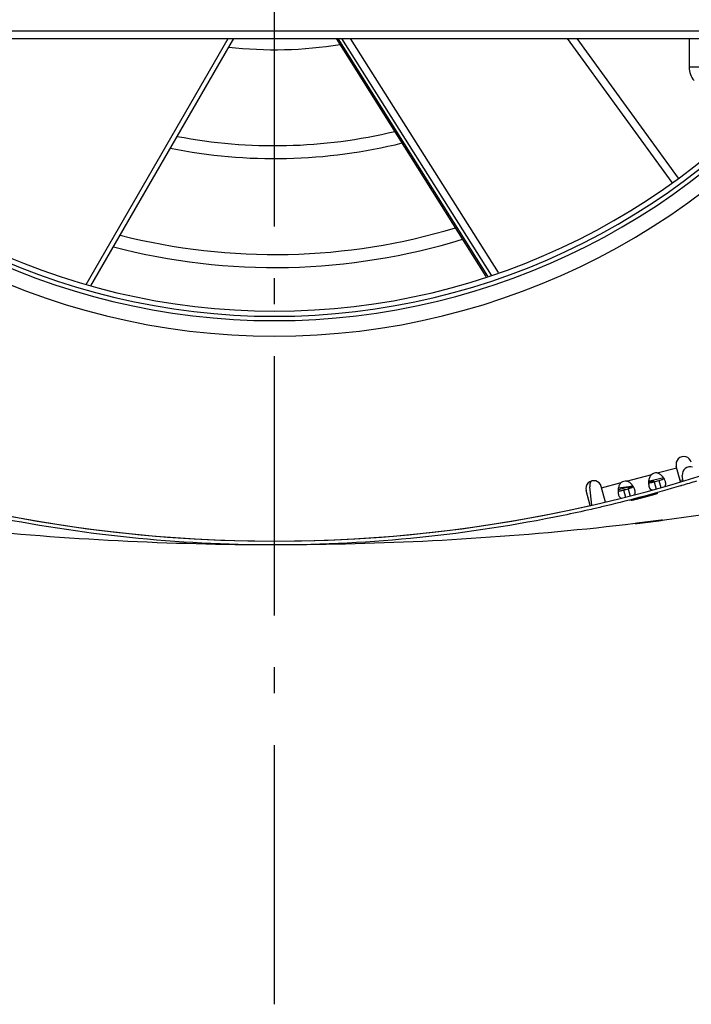
# Model space of a CAD drawing. Extents: x 8287 to 13041, y -2580 to 1257.
# Drawn here: x 8590 to 8720, y -1683 to -1493 of the extents above; entities that cross this region are included whole.
import ezdxf

# ---------------------------------------------------------------- set-up
doc = ezdxf.new("R2010")
doc.units = 0
doc.header["$LTSCALE"] = 5
doc.linetypes.add('AUSGEZOGEN', pattern=[0])
doc.linetypes.add('MLA3', pattern=[15, 10, -2, 1, -2])
doc.layers.add('SPS', color=1, linetype='MLA3')
doc.layers.add('VLB', color=7, linetype='AUSGEZOGEN')

msp = doc.modelspace()

# ---------------------------------------------------------------- linework, layer by layer
at = {"layer": 'SPS'}
msp.add_line((8639.253929969893, -1682.53926049231), (8639.253929969893, -1151.86602885191), dxfattribs=at)
at = {"layer": 'VLB'}
for p, q in [((8503.954075636393, -1494.79418169241), (8774.553784303393, -1494.79418169241)), ((8503.954075636393, -1496.26387553811), (8774.553784303393, -1496.26387553811)), ((8602.901595593792, -1543.72310060331), (8630.302191960693, -1496.26387553811)), ((8603.815016944893, -1543.98161221611), (8631.364865060992, -1496.26387553811)), ((8680.112748724992, -1542.21676857151), (8651.174997919592, -1496.26387553811)), ((8680.384750627692, -1542.12550873621), (8651.504468551593, -1496.26387553811)), ((8652.187710914093, -1496.26387553811), (8681.027318980094, -1541.90991950151)), ((8653.860201645894, -1496.26387553811), (8682.407285121793, -1541.44692464141)), ((8715.949012115192, -1524.05574947601), (8695.757033766393, -1496.26387553811)), ((8717.186831221592, -1523.20750888981), (8697.611135732594, -1496.26387553811)), ((8719.253929969893, -1496.26387553811), (8719.253929969893, -1501.83982871571)), ((8722.253929969893, -1501.83982871571), (8719.253929969893, -1501.83982871571)), ((8713.055982870694, -1580.06816726121), (8716.838554432992, -1579.05463026581)), ((8717.574518651292, -1581.80128612111), (8716.767744412393, -1578.79036367131)), ((8707.163835330393, -1581.64696343631), (8712.024386141193, -1580.34458277181)), ((8714.270255780293, -1580.98880173561), (8711.434532122494, -1581.74863159971)), ((8713.389233701893, -1581.53155072431), (8713.462346838192, -1581.51196011851)), ((8713.389233701893, -1581.53155072431), (8713.462402466394, -1581.51216772581)), ((8713.389233701893, -1581.53155072431), (8713.757523530192, -1582.90602707571)), ((8718.046089266692, -1581.49096793211), (8717.565491429892, -1581.54997792651)), ((8718.066106278993, -1581.65399341501), (8717.930657327493, -1580.55085023091)), ((8700.162515731592, -1586.36546605601), (8699.381079539193, -1583.44910648311)), ((8700.499939985793, -1586.28821257771), (8700.064826597993, -1582.74449841221)), ((8703.085459308993, -1585.68293007911), (8702.278857018093, -1582.67264934781)), ((8702.349667038592, -1582.93691594231), (8706.132238600892, -1581.92337894691)), ((8705.530823072393, -1583.63720550631), (8706.575326646893, -1583.35733161701)), ((8708.378108239893, -1582.56759791071), (8705.542384582093, -1583.32742777481)), ((8707.617256058393, -1582.77146763831), (8705.582971968692, -1583.02124631701)), ((8706.506340190794, -1583.37603832791), (8706.575326646893, -1583.35733161701)), ((8706.575326646893, -1583.35733161701), (8706.943826470493, -1584.73259168131)), ((8707.497086161493, -1583.11034689951), (8707.570199297792, -1583.09075629361)), ((8707.497086161493, -1583.11034689951), (8707.570254925993, -1583.09096390101)), ((8707.497086161493, -1583.11034689951), (8707.885255600093, -1584.55901496611)), ((8711.422970612794, -1582.05840933121), (8712.467474187293, -1581.77853544191)), ((8712.398487731192, -1581.79724215281), (8712.467474187293, -1581.77853544191)), ((8712.467474187293, -1581.77853544191), (8712.855643625793, -1583.22720350861)), ((8708.017052245192, -1585.34223950481), (8708.018222844494, -1585.34684314651)), ((8708.852059557592, -1589.82656376961), (8708.852188195893, -1589.82764524041))]:
    msp.add_line(p, q, dxfattribs=at)
for centre, radius, start, end in [((8639.253929969893, -1417.20264467211), 165, 309.9999999999559, 230.0000000000441), ((8639.253929969893, -1417.20264467211), 158, 309.9999999999559, 230.0000000000441), ((8639.253929969893, -1417.20264467211), 157, 309.9999999999559, 230.0000000000441), ((8639.253929969893, -1417.20264467211), 155.5, 330.4844695067035, 209.5155304932965), ((8639.253929969893, -1417.20264467211), 136.5, 215.414460917849, 324.585539082151), ((8639.253929969893, -1417.20264467211), 133.5, 216.3235609809754, 323.6764390190245), ((8639.253929860293, -1417.36920897261), 132.4994795732, 216.5599436351491, 323.4414817711203), ((8639.253929860293, -1417.36921028461), 131.5, 216.8745661607093, 323.1270638596982), ((8639.253929969893, -1417.20264467211), 81.25, 263.7441647702731, 278.953758728745), ((8723.253929969893, -1501.83982871571), 4, 180, 220.0000000000393), ((8639.253929969893, -1417.20264467211), 99.75, 259.1502173626797, 283.4622928311941), ((8639.253929969893, -1417.20264467211), 102.25, 258.6651436474716, 283.9326006725071), ((8639.253929969893, -1417.20264467211), 120.75, 255.7182354163523, 286.8008937698563), ((8639.253929969893, -1417.20264467211), 123.25, 255.3888126039734, 287.1203274356664), ((8639.253929969893, -1318.48140154231), 274.7212431298, 235.0000000000133, 304.9999999999866), ((8718.216633151793, -1578.40213510361), 1.5, 14.99999999999445, 194.9999999999945), ((8719.419476554993, -1580.36804621581), 1.5, 70.62103627510528, 187.0000000000056), ((8700.829968278593, -1583.06087791551), 1.5, 14.99999999999445, 194.9999999999945), ((8712.944253232192, -1581.71438003231), 1.65, 86.11724902477671, 123.8827509752195), ((8701.553645825392, -1582.56169439711), 1.5, 142.1613307999481, 187.0000000000056), ((8707.052105691793, -1583.29317620741), 1.65, 86.11724902477671, 123.8827509752195), ((8639.253929969893, -1318.48264467211), 274.7199698095, 257.1904205038069, 282.8095794961932)]:
    msp.add_arc(centre, radius, start, end, dxfattribs=at)
for points, start_tangent, end_tangent in [([(8639.163177512593, -1593.95263771741), (8579.021860169192, -1590.88385261881), (8519.413587037492, -1581.70924673221), (8461.046458638393, -1566.52381112331), (8404.524990996793, -1545.48476676351), (8350.434614447393, -1518.80995365651), (8299.335613270392, -1486.77558775551)], (-0.9999999882546475, 0.000153266777396642), (-0.8191445521662687, 0.5735871360624495)), ([(8979.172246669394, -1486.77558775551), (8928.073245492393, -1518.80995365651), (8873.982868942992, -1545.48476676351), (8817.461401301392, -1566.52381112331), (8759.094272902192, -1581.70924673221), (8699.485999770593, -1590.88385261881), (8639.869687472792, -1593.95232450751)], (-0.8191445521662335, -0.5735871360624999), (-0.9999994593086753, -0.001039895358858598)), ([(8712.024386141193, -1580.34458277181), (8711.666273601493, -1580.84094582141), (8711.464550388093, -1581.48642040811), (8711.420282162593, -1581.89261905451)], (-0.7381596165914401, -0.6746261041744369), (-0.04260894545457239, -0.9990918264940661)), ([(8712.415648924993, -1581.63596234161), (8712.485630584493, -1581.63585280291), (8712.494322914492, -1581.63787617281)], (0.980705513695872, 0.1954909087566888), (0.9541698171503687, -0.2992657014080166)), ([(8712.494322914492, -1581.63787617281), (8712.498097860092, -1581.63932768081)], (0.9541698166539893, -0.299265702990658), (0.9006640441664313, -0.4345161441716163)), ([(8712.925825949793, -1581.65444679771), (8713.389233701893, -1581.53155072431)], (0.9659194984703383, 0.2588426596888743), (0.9672768857549168, 0.2537231291866583)), ([(8713.795362985193, -1580.45643430261), (8713.559589264092, -1580.28248955871), (8713.055982870694, -1580.06816726121)], (-0.7627155858722434, 0.6467340528127156), (-0.976578032094539, 0.2151635360147202)), ([(8713.462393666292, -1581.51213481961), (8713.878185939593, -1581.39096623181), (8714.075064185692, -1581.31729141261)], (0.9660512948307255, 0.2583503353121084), (0.9118142597319324, 0.4106029173660462)), ([(8714.217536574093, -1580.91042533941), (8714.015787872993, -1580.66813126191), (8713.795362985193, -1580.45643430261)], (-0.5987003245541808, 0.800973109023467), (-0.762715585882269, 0.6467340528008924)), ([(8714.075064185692, -1581.31729141261), (8714.230849155092, -1581.22969311571)], (0.9118142597474692, 0.4106029173315439), (0.8169321352315724, 0.576733808984686)), ([(8714.355551522693, -1581.11088742011), (8714.217536574093, -1580.91042533941)], (-0.5351214261688264, 0.8447751530762736), (-0.5987003243795727, 0.8009731091539805)), ([(8714.230849155092, -1581.22969311571), (8714.340923010692, -1581.13152055391)], (0.816932135227377, 0.5767338089906285), (0.648183675692851, 0.7614840264675977)), ([(8714.653708942593, -1581.73098921601), (8714.395075683693, -1581.17491457541), (8714.355551522693, -1581.11088742011)], (-0.3124327392000449, 0.9499398841379157), (-0.5351214263560105, 0.8447751529577021)), ([(8717.580992542193, -1582.58219395751), (8703.263944955992, -1586.41250814161)], (-0.9587253624037955, -0.2843337466494459), (-0.9726264157046466, -0.2323743864403559)), ([(8705.528134622193, -1583.47141522961), (8705.529877004094, -1583.77002523671)], (-0.04260894560815269, -0.9990918264875164), (0.05452609594093471, -0.9985123458733198)), ([(8706.132238600892, -1581.92337894691), (8705.774126061093, -1582.41974199651), (8705.572402847693, -1583.06521658331), (8705.528134622193, -1583.47141522961)], (-0.7381596165914401, -0.6746261041744369), (-0.04260894545457239, -0.9990918264940661)), ([(8705.530448978592, -1583.47468397171), (8705.598819655792, -1583.50233515511), (8706.014855368692, -1583.49213075361), (8706.275509768293, -1583.43446828941)], (0.8942025619219802, -0.4476625718687761), (0.9724355935245917, 0.2331716458887634)), ([(8706.275509768293, -1583.43446828941), (8706.506307761792, -1583.37591648561)], (0.9724355934702955, 0.2331716461152046), (0.9663578021622825, 0.2572014739461708)), ([(8706.575326646893, -1583.35733161701), (8707.033678409392, -1583.23324297281)], (0.9645479201634265, 0.2639077674271984), (0.965919498423191, 0.2588426598648126)), ([(8707.033678409392, -1583.23324297281), (8707.497086161493, -1583.11034689951)], (0.9659194984703383, 0.2588426596888743), (0.9672768857549168, 0.2537231291866583)), ([(8707.903215444792, -1582.03523047771), (8707.667441723694, -1581.86128573381), (8707.163835330393, -1581.64696343631)], (-0.7627155858722434, 0.6467340528127156), (-0.976578032094539, 0.2151635360147202)), ([(8707.398203790193, -1582.98217294891), (8707.394428844593, -1582.98072144091)], (-0.9541698166539893, 0.299265702990658), (-0.9006640441664313, 0.4345161441716163)), ([(8707.476877779593, -1582.98408678011), (8707.406896120094, -1582.98419631881), (8707.398203790193, -1582.98217294891)], (-0.980705513695872, -0.1954909087566888), (-0.9541698171503687, 0.2992657014080166)), ([(8707.661492390993, -1582.94429074181), (8707.476877779593, -1582.98408678011)], (-0.9746737178542906, -0.2236317144863289), (-0.9807055136590439, -0.1954909089414411)), ([(8707.570246125893, -1583.09093099471), (8707.986038399293, -1582.96976240691), (8708.182916645294, -1582.89608758771)], (0.9660512948307255, 0.2583503353121084), (0.9118142597319324, 0.4106029173660462)), ([(8707.922801007493, -1582.88135737891), (8707.661492390993, -1582.94429074181)], (-0.9707565547322106, -0.2400660564187468), (-0.9746737179198015, -0.2236317142008068)), ([(8708.325389033693, -1582.48922151451), (8708.123640332693, -1582.24692743701), (8707.903215444792, -1582.03523047771)], (-0.5987003245541808, 0.800973109023467), (-0.762715585882269, 0.6467340528008924)), ([(8708.268368780993, -1582.79521913271), (8707.922801007493, -1582.88135737891)], (-0.9698578950186263, -0.2436712200282163), (-0.9707565546573994, -0.2400660567212609)), ([(8708.182916645294, -1582.89608758771), (8708.338701614794, -1582.80848929091)], (0.9118142597474692, 0.4106029173315439), (0.8169321352315724, 0.576733808984686)), ([(8708.463403982292, -1582.68968359521), (8708.325389033693, -1582.48922151451)], (-0.5351214261688264, 0.8447751530762736), (-0.5987003243795727, 0.8009731091539805)), ([(8708.338701614794, -1582.80848929091), (8708.448775470393, -1582.71031672901)], (0.816932135227377, 0.5767338089906285), (0.648183675692851, 0.7614840264675977)), ([(8708.761561402293, -1583.30978539111), (8708.502928143293, -1582.75371075051), (8708.463403982292, -1582.68968359521)], (-0.3124327392000449, 0.9499398841379157), (-0.5351214263560105, 0.8447751529577021)), ([(8708.792641758993, -1583.41265666131), (8708.761561402293, -1583.30978539111)], (-0.2638641833607317, 0.9645598440425428), (-0.3124327390921283, 0.9499398841734092)), ([(8708.843153083693, -1583.81957224021), (8708.792641758993, -1583.41265666131)], (0.05664487122386368, 0.9983943902907468), (-0.2638641830591504, 0.9645598441250429)), ([(8711.399758748792, -1581.88149892501), (8711.969725697092, -1581.73869174281)], (0.9692628001719863, 0.2460276899106289), (0.9707565546670985, 0.2400660566820407)), ([(8711.420282162593, -1581.89261905451), (8711.422024544492, -1582.19122906151)], (-0.04260894560815269, -0.9990918264875164), (0.05452609594093471, -0.9985123458733198)), ([(8711.422024544492, -1582.19122906151), (8711.461044311392, -1582.52846703181)], (0.05452609581904996, -0.9985123458799756), (0.1826788902222116, -0.9831726313660187)), ([(8711.422596518993, -1581.89588779651), (8711.490967196192, -1581.92353897991), (8711.907002908993, -1581.91333457841), (8712.167657308593, -1581.85567211421)], (0.8942025619219802, -0.4476625718687761), (0.9724355935245917, 0.2331716458887634)), ([(8711.461044311392, -1582.52846703181), (8711.497458936294, -1582.68946732951)], (0.1826788899408121, -0.9831726314183044), (0.2597637312216213, -0.9656722031527165)), ([(8711.497458936294, -1582.68946732951), (8711.532740777393, -1582.80583728471)], (0.2597637307222457, -0.9656722032870475), (0.3209033277476651, -0.9471119544385841)), ([(8712.498097860092, -1581.63932768081), (8712.169016602293, -1581.73837980291), (8711.520771301093, -1581.92578540221)], (0.9006640439509771, -0.4345161446182091), (-0.9528312970210202, -0.3035004438501539)), ([(8711.532740777393, -1582.80583728471), (8711.752874929593, -1583.18514647981), (8712.051743611493, -1583.34114248421), (8712.167224281793, -1583.35455197041)], (0.3209033278252279, -0.9471119544123042), (0.9994696278857448, -0.03256474986746936)), ([(8712.167657308593, -1581.85567211421), (8712.398455302193, -1581.79712031041)], (0.9724355934702955, 0.2331716461152046), (0.9663578021622825, 0.2572014739461708)), ([(8712.467474187293, -1581.77853544191), (8712.925825949793, -1581.65444679771)], (0.9645479201634265, 0.2639077674271984), (0.965919498423191, 0.2588426598648126)), ([(8714.498540281993, -1582.70368973791), (8714.592757586093, -1582.61551658741), (8714.735300624092, -1582.24077606511)], (0.7983745480550971, 0.6021611752826809), (0.05664487122552158, 0.9983943902906527)), ([(8714.684789299394, -1581.83386048621), (8714.653708942593, -1581.73098921601)], (-0.2638641833607317, 0.9645598440425428), (-0.3124327390921283, 0.9499398841734092)), ([(8714.735300624092, -1582.24077606511), (8714.684789299394, -1581.83386048621)], (0.05664487122386368, 0.9983943902907468), (-0.2638641830591504, 0.9645598441250429)), ([(8717.785530611593, -1582.52144692211), (8717.580992542193, -1582.58219395751)], (-0.9585048009778975, -0.2850763871356606), (-0.9587253623696872, -0.2843337467644528)), ([(8720.670216362993, -1581.64627602791), (8717.785530611593, -1582.52144692211)], (-0.9553264992978995, -0.2955524991253175), (-0.9585048009904313, -0.2850763870935188)), ([(8705.529877004094, -1583.77002523671), (8705.568896770992, -1584.10726320691)], (0.05452609581904996, -0.9985123458799756), (0.1826788902222116, -0.9831726313660187)), ([(8705.568896770992, -1584.10726320691), (8705.605311395893, -1584.26826350461)], (0.1826788899408121, -0.9831726314183044), (0.2597637312216213, -0.9656722031527165)), ([(8705.605311395893, -1584.26826350461), (8705.640593236993, -1584.38463345981)], (0.2597637307222457, -0.9656722032870475), (0.3209033277476651, -0.9471119544385841)), ([(8705.640593236993, -1584.38463345981), (8705.860727389192, -1584.76394265491), (8706.159596071093, -1584.91993865941), (8706.190281653293, -1584.92554863221)], (0.3209033278101824, -0.9471119544174018), (0.9879522931664195, -0.1547587361902819)), ([(8708.037346244293, -1585.33535154831), (8708.029671154993, -1585.33785404691), (8708.023096795792, -1585.34007745061), (8708.017625494293, -1585.34202111351), (8708.013260236492, -1585.34368402711), (8708.011493282893, -1585.34440988581), (8708.010003568594, -1585.34506530311), (8708.008791034194, -1585.34565029941), (8708.007855620494, -1585.34616489541), (8708.007197304492, -1585.34660909531), (8708.006816209492, -1585.34698283841), (8708.006712494993, -1585.34728604761), (8708.006719584293, -1585.34731519561)], (-0.9520898566550331, -0.305818418108849), (0.3000744292952037, -0.9539157912956246)), ([(8708.006719584293, -1585.34731519561), (8708.006886320592, -1585.34751864591), (8708.007337698793, -1585.34768058871), (8708.008066053393, -1585.34777196221), (8708.009070661192, -1585.34779288531), (8708.010350798893, -1585.34774347671), (8708.013736103492, -1585.34743392031), (8708.018222844494, -1585.34684314651)], (0.3000744377296407, -0.9539157886423939), (0.9896234497993762, 0.1436851683618791)), ([(8708.018222844494, -1585.34684314651), (8708.030593842694, -1585.34480232921), (8708.047223692392, -1585.34166184641), (8708.068003997892, -1585.33744922201), (8708.092865943692, -1585.33218222271), (8708.121799420893, -1585.32586428841), (8708.154543279892, -1585.31855377311), (8708.191048014092, -1585.31026321811), (8708.231511111193, -1585.30094694021), (8708.275787665993, -1585.29063636311), (8708.323889276993, -1585.27932681031), (8708.375418279293, -1585.26711037961), (8708.430219230793, -1585.25402333151), (8708.488326039593, -1585.24005647461), (8708.549565646194, -1585.22524993331), (8708.613854885893, -1585.20962227781), (8708.681061366893, -1585.19320400941), (8708.751206195693, -1585.17598799501), (8708.824203891392, -1585.15799290401), (8708.899953613292, -1585.13924118611), (8708.978326246794, -1585.11976237121), (8709.059170176193, -1585.09959176301), (8709.142353592593, -1585.07875992571), (8709.227708099093, -1585.05730678961), (8709.315308251693, -1585.03521118461), (8709.404798003292, -1585.01256055611), (8709.496358287093, -1584.98930669001), (8709.589586879492, -1584.96554932741), (8709.684684851192, -1584.94123480831), (8709.781216902493, -1584.91647204271), (8709.879404158793, -1584.89120193791), (8709.978804056293, -1584.86553605391), (8710.079605293193, -1584.83942340021), (8710.181343946293, -1584.81298199141), (8710.284257390193, -1584.78614801191), (8710.387901911592, -1584.75903505061), (8710.492483574293, -1584.73158714901), (8710.598154481393, -1584.70376160431), (8710.703973011292, -1584.67580436611), (8710.809943881593, -1584.64771313461), (8710.915711239793, -1584.61958137251), (8711.020953255893, -1584.59149447891), (8711.125451844893, -1584.56351091421), (8711.229003858592, -1584.53568564581), (8711.331434218193, -1584.50806653711), (8711.432535234893, -1584.48071066661), (8711.532147969492, -1584.45366235361), (8711.630091809993, -1584.42697215211), (8711.726175602393, -1584.40069390691), (8711.820303652992, -1584.37485565991), (8711.912314056794, -1584.34950378971), (8712.002034881592, -1584.32468778091), (8712.089303047893, -1584.30045502841), (8712.173969181093, -1584.27684943961), (8712.255892590592, -1584.25391276991), (8712.334941029292, -1584.23168464421), (8712.410970884494, -1584.21020811621), (8712.483875979293, -1584.18951586801), (8712.553508654093, -1584.16965252561), (8712.619734340693, -1584.15065928621), (8712.682413386492, -1584.13257911331), (8712.741476157793, -1584.11543496761), (8712.796833308692, -1584.09925548811), (8712.848374162493, -1584.08407567441), (8712.896003104193, -1584.06992633921), (8712.939639619992, -1584.05683399711), (8712.979234748593, -1584.04481570471), (8713.014702037293, -1584.03389989081), (8713.045980949793, -1584.02410732441), (8713.073006046392, -1584.01546060501), (8713.095744221793, -1584.00797233121), (8713.105495440293, -1584.00466649551), (8713.114161819993, -1584.00165524401)], (0.9895667729262934, 0.1440749871429525), (0.9431162347824313, 0.332463182457562)), ([(8713.132741666193, -1583.98887084501), (8713.120346850494, -1583.99098575001), (8713.103721398293, -1583.99428411251), (8713.082984696493, -1583.99873169791), (8713.058204826693, -1584.00430741631), (8713.029384099893, -1584.01100723741), (8712.996828510493, -1584.01875593681), (8712.960587797194, -1584.02753692421), (8712.920406603193, -1584.03741006781), (8712.876445886594, -1584.04833488971), (8712.828675311892, -1584.06031763451), (8712.777547969692, -1584.07324233831), (8712.723223150793, -1584.08706525771), (8712.665630017793, -1584.10180138921), (8712.604958747492, -1584.11739931821), (8712.541283398092, -1584.13383718061), (8712.474732209892, -1584.15107910921), (8712.405259804393, -1584.16913429071), (8712.332947274794, -1584.18797928071), (8712.257897716492, -1584.20758484341), (8712.180216490293, -1584.22792107531), (8712.100058005894, -1584.24894514371), (8712.017544216393, -1584.27062263761), (8711.932863626393, -1584.29290160391), (8711.845880073193, -1584.31581558411), (8711.757004691994, -1584.33925403301), (8711.665974208392, -1584.36328423651), (8711.573261519792, -1584.38777930561), (8711.478576093792, -1584.41281403981), (8711.382434195293, -1584.43825008331), (8711.284520108293, -1584.46416921641), (8711.185370286192, -1584.49042781171), (8711.084692226992, -1584.51710183551), (8710.983044587992, -1584.54404191941), (8710.880098992493, -1584.57133389001), (8710.776455944193, -1584.59881751111), (8710.671796004093, -1584.62657662701), (8710.566016572193, -1584.65463783761), (8710.460113563493, -1584.68273646431), (8710.354011939993, -1584.71089212781), (8710.248066553193, -1584.73901062831), (8710.142597917093, -1584.76700705501), (8710.037823397393, -1584.79482409561), (8709.933960744293, -1584.82240455711), (8709.831185075593, -1584.84970278261), (8709.729712194392, -1584.87666251861), (8709.629703777493, -1584.90324208831), (8709.531336580492, -1584.92939599951), (8709.434818220092, -1584.95507072251), (8709.340239688092, -1584.98024391371), (8709.247764564792, -1585.00487408371), (8709.157567616492, -1585.02891689101), (8709.069815580693, -1585.05233023241), (8708.984660238793, -1585.07507607531), (8708.902245291292, -1585.09711861081), (8708.822707042193, -1585.11842405581), (8708.746193933992, -1585.13895539181), (8708.672811893393, -1585.15868700831), (8708.602705986294, -1585.17758276091), (8708.536013856094, -1585.19560840071), (8708.472875470692, -1585.21272889091), (8708.413366120893, -1585.22892658791), (8708.357574713693, -1585.24418009291), (8708.305616541693, -1585.25846062301), (8708.257590023893, -1585.27174373051), (8708.213580158292, -1585.28400836891), (8708.173638468492, -1585.29524259151), (8708.137849385093, -1585.30542497011), (8708.106272494293, -1585.31454067851), (8708.078972872892, -1585.32257282311), (8708.055985073393, -1585.32951294891), (8708.046119289693, -1585.33257069291), (8708.037346244293, -1585.33535154831)], (-0.9892014491309624, -0.1465622497002688), (-0.9520898562931833, -0.3058184192353782)), ([(8708.553469214392, -1584.31884824981), (8708.700610045793, -1584.19431276251), (8708.843153083693, -1583.81957224021)], (0.8469500510930303, 0.5316724658598686), (0.05664487123665017, 0.9983943902900214)), ([(8713.114161819993, -1584.00165524401), (8713.121739064693, -1583.99894024691), (8713.128224886792, -1583.99652244691), (8713.133617234493, -1583.99440274561), (8713.137912987693, -1583.99258260881), (8713.141109422793, -1583.99106332351), (8713.142295332593, -1583.99041652321), (8713.143206469493, -1583.98984489931), (8713.143842817393, -1583.98934845831), (8713.144203999293, -1583.98892738791), (8713.144289548292, -1583.98858192071), (8713.144281253593, -1583.98854943161)], (0.9431162349648432, 0.3324631819401042), (-0.3004269472341007, 0.9538048277166555)), ([(8713.144281253593, -1583.98854943161), (8713.144098997192, -1583.98831228951), (8713.143632243893, -1583.98811863561), (8713.142890646093, -1583.98800073431), (8713.141875926493, -1583.98795826941), (8713.140589807794, -1583.98799092471), (8713.137207247493, -1583.98828088391), (8713.132741666193, -1583.98887084501)], (-0.3004269319931966, 0.9538048325171955), (-0.9892543771194411, -0.1462045736289618)), ([(8700.327885351293, -1587.09701553151), (8694.959052766793, -1588.26156439501), (8667.251471200292, -1592.52618423771), (8639.253929969893, -1593.95264467211), (8611.256388739494, -1592.52618423771), (8583.548807172992, -1588.26156439501), (8578.180939783393, -1587.09723499191)], (-0.9751110716580909, -0.2217169319871845), (-0.9751118683848564, 0.2217134279537319)), ([(8700.795801784392, -1586.99019372031), (8700.327885351293, -1587.09701553151)], (-0.9747232771221217, -0.2234156060715362), (-0.9751110716802509, -0.2217169318897248)), ([(8703.263944955992, -1586.41250814161), (8700.795801784392, -1586.99019372031)], (-0.9726264157018086, -0.2323743864522348), (-0.9747232771179718, -0.2234156060896408)), ([(8708.852188195893, -1589.82764524041), (8708.864679972592, -1589.82640359601), (8708.881659575292, -1589.82462591761), (8708.903074234693, -1589.82231782141), (8708.928871812992, -1589.81948479261), (8708.959031561693, -1589.81612872051), (8708.993361443092, -1589.81227061471), (8709.031764601292, -1589.80792106331), (8709.074246225593, -1589.80307893551), (8709.120723443093, -1589.79775293241), (8709.171221868193, -1589.79193920641), (8709.225502166993, -1589.78566436341), (8709.283429639592, -1589.77894309161), (8709.344936685193, -1589.77178228381), (8709.409918381192, -1589.76419312581), (8709.478273285393, -1589.75618638521), (8709.549877236594, -1589.74777549031), (8709.624651305192, -1589.73896855651), (8709.702499833093, -1589.72977564581), (8709.783317563893, -1589.72020795311), (8709.866966080393, -1589.71028062451), (8709.953268011393, -1589.70001349891), (8710.042069409592, -1589.68942371881), (8710.133219428993, -1589.67852813201), (8710.226687919292, -1589.66732918541), (8710.322178298193, -1589.65586130631), (8710.419725827593, -1589.64411917891), (8710.519014769492, -1589.63213976651), (8710.620081799392, -1589.61991764301), (8710.722591439893, -1589.60749242971), (8710.826582124893, -1589.59485857591), (8710.931714781193, -1589.58205644401), (8711.038008296793, -1589.56908297341), (8711.145117218693, -1589.55597964391), (8711.253069089593, -1589.54274247701), (8711.361546150292, -1589.52940989201), (8711.470515929592, -1589.51598542721), (8711.579831873092, -1589.50248670461), (8711.689171969092, -1589.48895319711), (8711.798138761793, -1589.47543406371), (8711.906629643492, -1589.46194216051), (8712.014420442192, -1589.44850557561), (8712.121262861492, -1589.43515561751), (8712.226929063992, -1589.42192126051), (8712.331304278892, -1589.40881747281), (8712.434213970293, -1589.39586682161), (8712.535463413493, -1589.38309456191), (8712.634867342293, -1589.37052491111), (8712.732257133293, -1589.35818012051), (8712.827467874393, -1589.34608209221), (8712.920335506193, -1589.33425273441), (8713.010699478193, -1589.32271361801), (8713.098401046593, -1589.31148618561), (8713.183289066093, -1589.30059100161), (8713.265222378894, -1589.29004742911), (8713.344048123392, -1589.27987641291), (8713.419658069794, -1589.27009319871), (8713.491901006093, -1589.26071863501), (8713.560633691593, -1589.25177261151), (8713.625710571392, -1589.24327539281), (8713.687052103893, -1589.23523866331), (8713.744569151293, -1589.22767534021), (8713.798147201493, -1589.22060168091), (8713.847689009992, -1589.21403169331), (8713.893107600292, -1589.20797803431), (8713.934348866693, -1589.20244895271), (8713.971321791993, -1589.19745760951), (8714.003960325794, -1589.19301382961), (8714.032195703892, -1589.18912783511), (8714.055993170194, -1589.18580519491), (8714.075318419793, -1589.18305134531), (8714.083291012194, -1589.18188973681)], (0.9955168290747962, 0.09458458134845851), (0.9893555409043049, 0.1455184307294113)), ([(8714.095993850293, -1589.17870022311), (8714.083501925492, -1589.18001690021), (8714.066527303492, -1589.18190982731), (8714.045124670592, -1589.18437209571), (8714.019345153993, -1589.18739709171), (8713.989205876593, -1589.19098218151), (8713.954927409593, -1589.19510024101), (8713.916613944593, -1589.19973759891), (8713.874238487193, -1589.20489651811), (8713.827890431792, -1589.21056519561), (8713.777527042392, -1589.21674796291), (8713.723411296993, -1589.22341154771), (8713.665680144893, -1589.23053793811), (8713.604387170493, -1589.23811935601), (8713.539642110592, -1589.24614106131), (8713.471541711393, -1589.25458988151), (8713.400206328293, -1589.26344968341), (8713.325707278993, -1589.27271040171), (8713.248137494993, -1589.28235927731), (8713.167604664193, -1589.29238170581), (8713.084230514893, -1589.30276132901), (8712.998197095292, -1589.31347427861), (8712.909654977193, -1589.32450061481), (8712.818765699292, -1589.33581905661), (8712.725526454993, -1589.34742881961), (8712.630265632693, -1589.35928791971), (8712.532904807793, -1589.37140506631), (8712.433795544493, -1589.38373550091), (8712.332860403692, -1589.39628790621), (8712.230470757793, -1589.40901520711), (8712.126550323694, -1589.42192605971), (8712.021474175193, -1589.43497311051), (8711.915187777593, -1589.44816245241), (8711.808068893193, -1589.46144661241), (8711.700064275892, -1589.47483168351), (8711.591539132492, -1589.48827198461), (8711.482497862693, -1589.50176664831), (8711.373096857593, -1589.51529607061), (8711.263660343993, -1589.52882002601), (8711.154595244592, -1589.54228825551), (8711.045996387593, -1589.55568920031), (8710.938084688993, -1589.56899585101), (8710.831104071793, -1589.58217849911), (8710.725291354793, -1589.59520844971), (8710.620761135193, -1589.60807217551), (8710.517690070094, -1589.62074860841), (8710.416273449093, -1589.63321449471), (8710.316697931092, -1589.64544774441), (8710.219133430393, -1589.65742841721), (8710.123745860892, -1589.66913714631), (8710.030700388093, -1589.68055473141), (8709.940158442792, -1589.69166249591), (8709.852279309493, -1589.70244208251), (8709.767215182892, -1589.71287604941), (8709.685108802993, -1589.72294814981), (8709.606114984193, -1589.73264067981), (8709.530341453392, -1589.74194172711), (8709.457937567293, -1589.75083427421), (8709.389047500492, -1589.75930192571), (8709.323816420792, -1589.76732813131), (8709.262326113692, -1589.77490409931), (8709.204665319892, -1589.78202014961), (8709.150950215693, -1589.78866316251), (8709.101279006092, -1589.79482215811), (8709.055740510492, -1589.80048722871), (8709.014389976794, -1589.80565255901), (8708.977316787692, -1589.81030798021), (8708.944585695994, -1589.81444626961), (8708.916265097292, -1589.81805958481), (8708.892391808993, -1589.82114393561), (8708.873001788292, -1589.82369532381), (8708.865001321792, -1589.82476958121)], (-0.9950048377851929, -0.09982671377973985), (-0.9909515817299777, -0.1342198296335357)), ([(8714.083291012194, -1589.18188973681), (8714.090133110392, -1589.18087229291), (8714.095842010192, -1589.17999946591), (8714.098270512493, -1589.17961745901), (8714.100414426293, -1589.17927183221), (8714.102273372993, -1589.17896265121), (8714.103847330693, -1589.17868991821), (8714.105136366394, -1589.17845361981), (8714.106140547292, -1589.17825374241), (8714.106859857893, -1589.17809028851), (8714.107293951893, -1589.17796332471), (8714.107442400493, -1589.17787293401), (8714.107441175092, -1589.17786959611)], (0.9893555407118534, 0.1455184320378571), (-0.4486037396595228, 0.8937307674929241)), ([(8708.865001321792, -1589.82476958121), (8708.858134324793, -1589.82570912761), (8708.852403569992, -1589.82651363701), (8708.849965192792, -1589.82686513471), (8708.847812055892, -1589.82718271781), (8708.845944508193, -1589.82746633991), (8708.844362576392, -1589.82771599931), (8708.843066205793, -1589.82793170581), (8708.842055342393, -1589.82811346891), (8708.841329983892, -1589.82826129021), (8708.840890337693, -1589.82837513951), (8708.840736663493, -1589.82845497871), (8708.840738088993, -1589.82845808551)], (-0.9909515815199309, -0.1342198311843216), (0.5308976246206044, -0.8474359634640247))]:
    msp.add_spline(points, degree=3, dxfattribs=dict(at, start_tangent=start_tangent, end_tangent=end_tangent))

doc.saveas('drawing.dxf')
